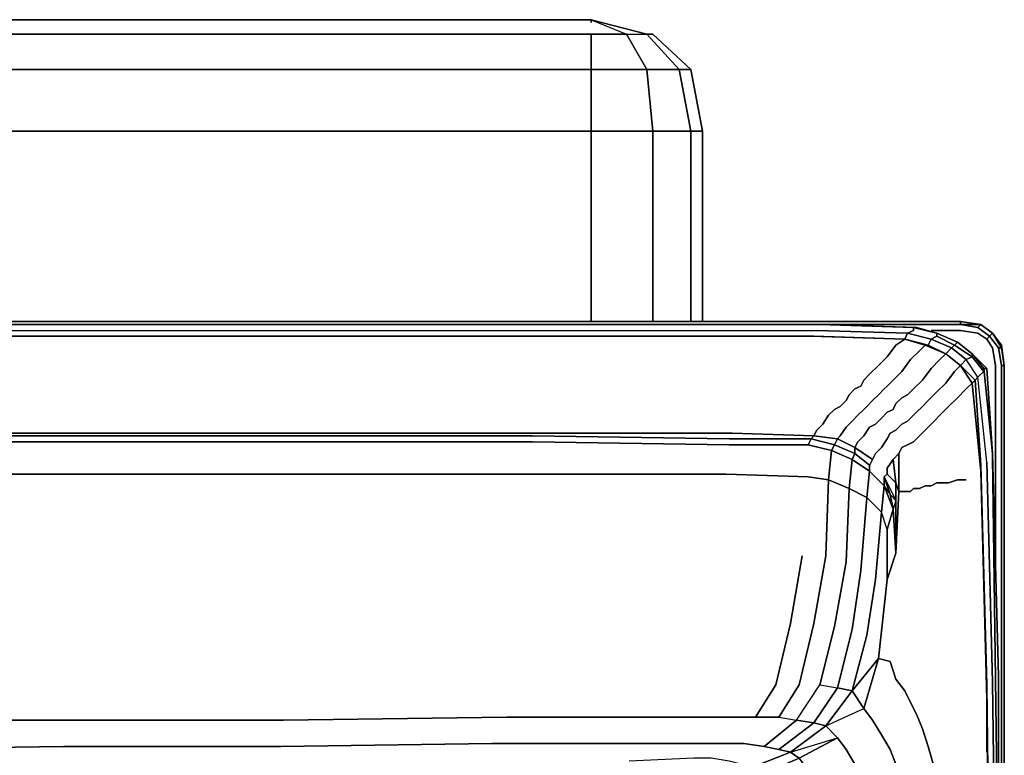
# Model space of a CAD drawing. Units: inches. Extents: x 0 to 27, y -30.6 to 0.
# Drawn here: x 15.5 to 27, y -8.6 to 0 of the extents above; entities that cross this region are included whole.
import ezdxf

# ---------------------------------------------------------------- set-up
doc = ezdxf.new("R2010")
doc.units = ezdxf.units.IN
doc.header["$MEASUREMENT"] = 0
doc.layers.get('0').update_dxf_attribs({"true_color": 0xe0c657})

msp = doc.modelspace()

# ---------------------------------------------------------------- linework, layer by layer
at = {"color": 141, "elevation": 0}
for points in [[(4.568, 0), (3.853, -0.17), (3.853, -0.273), (3.41, -0.647), (3.41, -0.579), (3.853, -0.17), (4.568, 0), (3.853, -0.17), (3.853, -0.273), (4.568, -0.17), (4.568, -0.579), (22.194, -0.579), (22.194, -1.297), (22.91, -1.297), (22.91, -3.514), (22.91, -1.297), (23.353, -1.297), (23.353, -3.514)], [(22.841, -0.579), (22.603, -0.17), (22.194, -0.17), (4.568, -0.17), (4.568, 0), (4.568, -0.17), (3.853, -0.273), (3.853, -0.17)], [(22.194, 0), (4.568, 0)], [(22.841, -0.579), (22.194, -0.579), (22.194, -0.17), (4.568, -0.17), (4.568, 0), (22.194, 0), (4.568, 0), (22.194, 0)], [(22.194, 0), (22.603, -0.17)], [(22.194, 0), (22.603, -0.17), (22.841, -0.17), (23.216, -0.579), (22.841, -0.579), (22.603, -0.17), (22.841, -0.17)], [(22.194, 0), (22.841, -0.17), (22.91, -0.17), (23.353, -0.579), (23.489, -1.297), (23.489, -3.514)], [(22.194, -0.579), (4.568, -0.579), (4.568, -0.17), (22.194, -0.17)], [(22.603, -0.17), (22.841, -0.579), (22.194, -0.579)], [(23.353, -0.579), (23.216, -0.579), (22.841, -0.17), (22.91, -0.17)], [(22.194, -3.514), (22.194, -1.297), (4.568, -1.297), (4.568, -0.579), (3.853, -0.647), (3.853, -0.273), (3.41, -0.647), (3.41, -0.886), (3.853, -0.647), (3.853, -1.297)], [(3.853, -3.514), (3.853, -1.297), (4.568, -1.297), (4.568, -0.579), (22.194, -0.579), (22.194, -1.297), (22.91, -1.297), (22.91, -3.514)], [(3.101, -3.514), (23.9, -3.514), (3.101, -3.514)], [(3.101, -3.548), (23.9, -3.548), (24.309, -3.548), (23.9, -3.548), (24.309, -3.548), (24.718, -3.548), (24.309, -3.548), (24.718, -3.548), (26.49, -3.548), (26.49, -3.514), (26.728, -3.548), (26.49, -3.514), (24.718, -3.514), (26.49, -3.514), (24.718, -3.514), (24.309, -3.514), (23.9, -3.514), (24.309, -3.514), (24.718, -3.514), (24.309, -3.514), (23.9, -3.514), (3.101, -3.514), (23.9, -3.514), (24.309, -3.514), (24.718, -3.514), (26.49, -3.514), (26.728, -3.548), (26.49, -3.548), (24.718, -3.548), (26.49, -3.548), (25.331, -3.548), (26.49, -3.548), (25.331, -3.548)], [(26.49, -30.565), (26.728, -30.531), (26.864, -30.428), (26.967, -30.258), (27.001, -30.054), (27.001, -4.025), (26.967, -3.787), (26.864, -3.65), (26.728, -3.548), (26.49, -3.514)], [(26.49, -3.548), (26.694, -3.582)], [(26.933, -3.821), (26.83, -3.684), (26.864, -3.65), (26.83, -3.684), (26.694, -3.582), (26.728, -3.548), (26.864, -3.65), (26.967, -3.787), (27.001, -4.025), (27.001, -30.054), (26.967, -30.258), (27.001, -30.054), (26.967, -30.054)], [(26.728, -3.548), (26.864, -3.65), (26.83, -3.684), (26.933, -3.821), (26.967, -3.821), (26.864, -3.65), (26.967, -3.787), (26.967, -3.821), (27.001, -4.025), (26.967, -4.025)], [(26.149, -3.616), (26.49, -3.616), (26.694, -3.65), (26.796, -3.718), (26.864, -3.821), (26.899, -4.025), (26.899, -6.481)], [(26.49, -3.616), (26.694, -3.65), (26.796, -3.718), (26.83, -3.684), (26.694, -3.582), (26.83, -3.684), (26.796, -3.718)], [(26.899, -4.025), (26.864, -3.821), (26.796, -3.718), (26.694, -3.65), (26.49, -3.616)], [(26.864, -3.65), (26.967, -3.821), (26.933, -3.821), (26.967, -4.025)], [(26.899, -4.025), (26.864, -3.821), (26.796, -3.718), (26.83, -3.684), (26.933, -3.821), (26.967, -4.025)], [(26.967, -30.054), (26.933, -30.258), (26.967, -30.258), (27.001, -30.054), (27.001, -4.025), (26.967, -3.787)], [(26.967, -16.647), (26.967, -4.025), (27.001, -4.025), (27.001, -30.054), (26.967, -30.054), (26.967, -29.747)]]:
    msp.add_lwpolyline(points, dxfattribs=at)
for points in [[(22.194, -0.034), (22.194, 0)], [(22.841, -0.17), (22.194, 0), (22.603, -0.17), (22.841, -0.17), (23.216, -0.579), (23.353, -0.579), (22.91, -0.17)], [(22.194, -0.17), (22.603, -0.17)], [(22.194, -0.17), (22.194, -0.579)], [(22.91, -0.17), (23.353, -0.579), (23.489, -1.297), (23.353, -1.297), (23.489, -1.297), (23.489, -3.514), (23.489, -1.297), (23.353, -0.579)], [(22.194, -0.579), (22.841, -0.579), (22.91, -1.297), (22.194, -1.297)], [(22.91, -1.297), (22.841, -0.579), (23.216, -0.579), (23.353, -1.297)], [(22.841, -0.579), (22.91, -1.297), (23.353, -1.297), (23.216, -0.579)], [(23.353, -0.579), (23.489, -1.297), (23.353, -1.297), (23.216, -0.579)], [(4.568, -3.514), (4.568, -1.297), (22.194, -1.297), (22.194, -3.514), (22.194, -1.297), (4.568, -1.297)], [(23.353, -1.297), (23.353, -3.514)], [(23.9, -3.548), (3.101, -3.548)], [(26.49, -3.514), (26.49, -3.548)], [(26.49, -3.548), (26.728, -3.548), (26.694, -3.582)], [(26.49, -3.548), (26.694, -3.582), (26.728, -3.548), (26.49, -3.548)], [(26.864, -3.65), (26.728, -3.548)], [(26.728, -3.548), (26.864, -3.65)], [(26.149, -3.616), (26.49, -3.616)], [(26.967, -3.821), (26.864, -3.65), (26.967, -3.787)], [(26.967, -3.821), (27.001, -4.025), (26.967, -4.025), (26.933, -3.821)], [(27.001, -4.025), (26.967, -3.821), (26.967, -3.787)], [(26.899, -4.025), (26.899, -6.481)], [(26.967, -4.025), (26.967, -16.647)], [(27.001, -30.054), (27.001, -4.025)]]:
    msp.add_lwpolyline(points, close=True, dxfattribs=at)
at = {"color": 81, "elevation": 0}
for points in [[(4.875, -3.548), (8.148, -3.548), (10.943, -3.548), (13.5, -3.548), (16.058, -3.548), (18.852, -3.548), (22.126, -3.548), (24.854, -3.548), (22.126, -3.548), (18.852, -3.548)], [(8.148, -3.548), (10.943, -3.548), (13.5, -3.548), (16.058, -3.548), (18.852, -3.548), (22.126, -3.548), (24.854, -3.548)], [(13.5, -3.548), (16.058, -3.548), (18.852, -3.548)], [(24.854, -3.548), (25.944, -3.582), (25.944, -3.616), (25.876, -3.65), (24.82, -3.616)], [(26.967, -28.654), (26.967, -12.622), (26.933, -12.075), (26.933, -11.53), (26.933, -10.301), (26.933, -7.641), (26.864, -5.049), (26.796, -4.059), (26.626, -3.889), (26.456, -3.752), (26.217, -3.65), (25.978, -3.582), (24.854, -3.548)], [(1.159, -3.718), (1.125, -3.65), (2.181, -3.616), (4.875, -3.616), (8.148, -3.616), (10.943, -3.616), (13.5, -3.616), (16.058, -3.616), (18.852, -3.616)], [(2.181, -3.616), (4.875, -3.616), (8.148, -3.616), (10.943, -3.616), (13.5, -3.616), (16.058, -3.616), (18.852, -3.616), (22.126, -3.616), (24.82, -3.616), (25.876, -3.65), (25.944, -3.616), (25.944, -3.582)], [(13.5, -3.616), (16.058, -3.616), (18.852, -3.616), (22.126, -3.616), (24.82, -3.616), (25.876, -3.65), (25.842, -3.718)], [(18.852, -3.616), (22.126, -3.616), (24.82, -3.616)], [(25.876, -3.65), (25.842, -3.718)], [(26.217, -3.684), (26.421, -3.787), (26.387, -3.821), (26.149, -3.718), (26.217, -3.684), (26.149, -3.718), (26.387, -3.821), (26.319, -3.889), (26.115, -3.787), (26.149, -3.718), (25.876, -3.65)], [(26.796, -7.743), (26.728, -5.186), (26.66, -4.195), (26.694, -4.161), (26.558, -3.957), (26.626, -3.923), (26.421, -3.787), (26.456, -3.752), (26.217, -3.65), (25.944, -3.582)], [(26.49, -4.025), (26.558, -3.957), (26.387, -3.821), (26.421, -3.787), (26.217, -3.684), (26.217, -3.65), (25.978, -3.582), (26.217, -3.65), (25.944, -3.582), (25.978, -3.582)], [(26.899, -12.246), (26.899, -12.007), (26.899, -11.564), (26.899, -10.335), (26.864, -7.709), (26.796, -5.152), (26.694, -4.161), (26.762, -4.093), (26.626, -3.923), (26.626, -3.889), (26.456, -3.752), (26.217, -3.65)], [(16.092, -3.684), (13.5, -3.684), (10.943, -3.684), (8.148, -3.684), (4.909, -3.684), (2.249, -3.684), (1.159, -3.718), (0.92, -3.787), (0.682, -3.889), (0.511, -4.025), (0.375, -4.23), (0.273, -5.254), (0.204, -7.914), (0.17, -10.472), (0.136, -11.666), (0.136, -12.007)], [(16.092, -3.684), (13.5, -3.684), (16.058, -3.684), (18.852, -3.684), (22.092, -3.684), (24.752, -3.684), (25.842, -3.718)], [(25.842, -3.718), (24.752, -3.684), (22.092, -3.684), (18.852, -3.684), (16.058, -3.684), (13.5, -3.684)], [(25.604, -5.322), (25.604, -5.424), (25.433, -5.254), (25.433, -5.186), (25.433, -5.254), (25.604, -5.424), (25.57, -5.731), (25.399, -5.561), (25.433, -5.254), (25.229, -5.118), (25.263, -5.049), (25.024, -4.947), (25.058, -4.879), (24.786, -4.845), (24.82, -4.777), (24.888, -4.707), (24.956, -4.604), (25.024, -4.536), (25.092, -4.502), (25.161, -4.434), (25.195, -4.366), (25.263, -4.298), (25.331, -4.264), (25.365, -4.195), (25.433, -4.127), (25.535, -4.025), (25.638, -3.923), (25.74, -3.787), (25.842, -3.718)], [(25.842, -3.718), (26.081, -3.787), (26.013, -3.855)], [(25.842, -3.718), (26.115, -3.787), (26.081, -3.787), (26.115, -3.787), (26.319, -3.889), (26.49, -4.025), (26.66, -4.195)], [(26.49, -4.025), (26.319, -3.889), (26.081, -3.787), (25.842, -3.718)], [(26.796, -4.059), (26.626, -3.889), (26.456, -3.752)], [(25.74, -4.468), (25.808, -4.4), (25.876, -4.366), (25.944, -4.298), (26.047, -4.195), (26.149, -4.059), (26.251, -3.957), (26.319, -3.889), (26.081, -3.787)], [(25.808, -4.093), (25.91, -3.957), (26.013, -3.855), (26.081, -3.787)], [(26.013, -3.855), (26.081, -3.787), (26.319, -3.889)], [(26.319, -3.889), (26.49, -4.025), (26.421, -4.093)], [(26.762, -4.093), (26.762, -4.059), (26.626, -3.889)], [(25.706, -4.536), (25.638, -4.57), (25.57, -4.638), (25.501, -4.707), (25.433, -4.743), (25.365, -4.845), (25.297, -4.913), (25.263, -4.981), (25.467, -5.118), (25.433, -5.186), (25.263, -5.049), (25.263, -4.981), (25.058, -4.879), (25.092, -4.845), (25.161, -4.743), (25.229, -4.673), (25.297, -4.604), (25.365, -4.536), (25.399, -4.502), (25.467, -4.434), (25.535, -4.366), (25.604, -4.298), (25.638, -4.264), (25.706, -4.195), (25.808, -4.093)], [(25.672, -4.811), (25.74, -4.777), (25.808, -4.707), (25.876, -4.673), (25.944, -4.604), (25.978, -4.57), (26.047, -4.502), (26.115, -4.434), (26.217, -4.332), (26.319, -4.23), (26.421, -4.093), (26.49, -4.025)], [(25.774, -5.492), (25.774, -5.049), (25.808, -4.981), (25.876, -4.947), (25.944, -4.913), (26.013, -4.845), (26.081, -4.777), (26.115, -4.743), (26.183, -4.673), (26.251, -4.604), (26.353, -4.502), (26.456, -4.4), (26.558, -4.298), (26.626, -4.23), (26.49, -4.025), (26.66, -4.195), (26.626, -4.23), (26.728, -5.254), (26.796, -7.914), (26.83, -10.472), (26.864, -11.666), (26.864, -12.007)], [(26.421, -4.093), (26.49, -4.025), (26.626, -4.23)], [(26.728, -5.254), (26.626, -4.23), (26.49, -4.025)], [(26.796, -5.152), (26.694, -4.161), (26.762, -4.093), (26.762, -4.059), (26.864, -5.049)], [(26.864, -12.007), (26.796, -12.143), (26.864, -12.007), (26.864, -11.666), (26.83, -10.472), (26.796, -7.914), (26.728, -5.254), (26.626, -4.23)], [(26.899, -12.348), (26.899, -12.246), (26.899, -12.007), (26.899, -11.564), (26.899, -10.335), (26.864, -7.709), (26.796, -5.152), (26.694, -4.161), (26.66, -4.195)], [(25.638, -4.264), (25.604, -4.298), (25.535, -4.366), (25.467, -4.434), (25.399, -4.502), (25.365, -4.536), (25.297, -4.604), (25.229, -4.673), (25.161, -4.743)], [(25.161, -4.743), (25.229, -4.673), (25.297, -4.604), (25.365, -4.536), (25.399, -4.502), (25.467, -4.434), (25.535, -4.366), (25.604, -4.298), (25.638, -4.264)], [(25.706, -4.536), (25.74, -4.468)], [(2.215, -4.845), (3.169, -4.811), (5.454, -4.811), (8.319, -4.811), (10.943, -4.811), (13.5, -4.811), (16.058, -4.811), (18.682, -4.811), (21.546, -4.811), (23.832, -4.811), (24.786, -4.845), (24.752, -4.879), (25.024, -4.947), (24.99, -5.015), (25.229, -5.118), (25.195, -5.458), (25.399, -5.561), (25.331, -6.412), (25.229, -7.096), (25.058, -7.778), (25.229, -7.812), (24.922, -8.221), (25.365, -8.016), (25.229, -7.812)], [(25.467, -5.118), (25.501, -5.049), (25.57, -4.981), (25.638, -4.879), (25.672, -4.811)], [(2.283, -4.947), (3.203, -4.947), (5.488, -4.913), (8.319, -4.913), (10.943, -4.913), (13.5, -4.913), (16.058, -4.913), (18.682, -4.913), (21.512, -4.913), (23.798, -4.947), (24.718, -4.947), (24.99, -5.015), (24.956, -5.356), (24.718, -5.322), (23.763, -5.288)], [(13.5, -4.845), (16.058, -4.845), (18.682, -4.845), (21.512, -4.845), (23.798, -4.879), (24.752, -4.879), (24.718, -4.947), (24.99, -5.015), (24.956, -5.356), (25.195, -5.458), (25.161, -6.31), (25.024, -7.062), (24.854, -7.743), (25.058, -7.778), (24.786, -8.186), (24.922, -8.221), (24.513, -8.527), (25.058, -8.357), (24.615, -8.597), (24.718, -8.734), (24.138, -8.802), (24.206, -8.904)], [(24.752, -4.879), (24.718, -4.947)], [(24.786, -4.845), (24.752, -4.879)], [(24.752, -4.879), (24.786, -4.845), (25.058, -4.879)], [(25.058, -4.879), (25.024, -4.947), (24.752, -4.879)], [(25.058, -4.879), (24.786, -4.845)], [(25.263, -4.981), (25.058, -4.879)], [(25.467, -5.118), (25.263, -4.981)], [(25.467, -5.118), (25.433, -5.186), (25.433, -5.254), (25.229, -5.118), (25.263, -5.049), (25.433, -5.186)], [(25.638, -5.22), (25.706, -5.118), (25.774, -5.049), (25.706, -5.118)], [(25.774, -5.492), (25.774, -5.049), (25.706, -5.118), (25.74, -5.39), (25.638, -5.288)], [(25.774, -5.492), (25.74, -5.39), (25.706, -5.118), (25.74, -5.39)], [(25.774, -5.049), (25.774, -5.492)], [(26.796, -5.152), (26.864, -7.709), (26.899, -10.335), (26.899, -11.564), (26.899, -12.007), (26.899, -12.246), (26.864, -12.109)], [(26.933, -11.53), (26.933, -10.301), (26.899, -7.675), (26.864, -5.083)], [(25.604, -5.424), (25.604, -5.322), (25.638, -5.288), (25.638, -5.22)], [(26.728, -5.254), (26.796, -7.914), (26.83, -10.472)], [(2.283, -5.322), (3.237, -5.288), (5.488, -5.288), (8.319, -5.288), (10.943, -5.288), (13.5, -5.288), (16.058, -5.288), (18.682, -5.288), (21.512, -5.288), (23.763, -5.288), (24.718, -5.322), (24.956, -5.356), (24.922, -6.242), (24.786, -7.028), (24.615, -7.743), (24.377, -8.118), (24.581, -8.152), (24.206, -8.459), (24.377, -8.493), (24.786, -8.186), (24.922, -8.221), (24.513, -8.527), (24.377, -8.493)], [(23.763, -5.288), (24.718, -5.322), (24.956, -5.356), (24.922, -6.242)], [(24.922, -6.242), (24.956, -5.356), (25.195, -5.458), (25.161, -6.31)], [(25.774, -5.492), (25.842, -5.492), (25.91, -5.492), (25.944, -5.458), (26.013, -5.458), (26.081, -5.424), (26.149, -5.424), (26.217, -5.39), (26.285, -5.39), (26.353, -5.39), (26.456, -5.356), (26.558, -5.356)], [(25.161, -6.31), (25.195, -5.458), (25.399, -5.561), (25.331, -6.412)], [(25.706, -5.697), (25.74, -6.208), (25.74, -5.595), (25.74, -5.39), (25.774, -5.492)], [(25.774, -5.492), (25.842, -5.492), (25.91, -5.492), (25.944, -5.458), (26.013, -5.458), (26.081, -5.424), (26.149, -5.424), (26.217, -5.39), (26.285, -5.39)], [(26.285, -5.39), (26.217, -5.39), (26.149, -5.424), (26.081, -5.424), (26.013, -5.458), (25.944, -5.458), (25.91, -5.492), (25.842, -5.492), (25.774, -5.492)], [(25.331, -6.412), (25.399, -5.561), (25.57, -5.731), (25.501, -6.515)], [(26.353, -9.279), (26.285, -8.938), (26.183, -8.7), (26.115, -8.459), (26.047, -8.255), (25.978, -8.084), (25.91, -7.948), (25.842, -7.812), (25.74, -7.675), (25.672, -7.471), (25.535, -7.437), (25.638, -6.515), (25.74, -6.208), (25.74, -5.595), (25.706, -5.697), (25.74, -6.208), (25.638, -6.515), (25.638, -5.935), (25.57, -5.731), (25.501, -6.515)], [(25.706, -5.697), (25.638, -5.935), (25.57, -5.731)], [(25.74, -6.208), (25.638, -6.515), (25.638, -5.935), (25.706, -5.697)], [(25.91, -9.109), (25.808, -8.87), (25.74, -8.666), (25.672, -8.493), (25.57, -8.323), (25.467, -8.152), (25.365, -8.016), (25.535, -7.437), (25.229, -7.812), (25.399, -7.164), (25.501, -6.515), (25.57, -5.731)], [(25.638, -5.935), (25.638, -6.515), (25.535, -7.437)], [(24.649, -6.242), (24.513, -7.028), (24.343, -7.743), (24.104, -8.118), (24.377, -8.118), (24.581, -8.152), (24.854, -7.743), (25.058, -7.778), (24.786, -8.186), (24.581, -8.152), (24.854, -7.743), (25.058, -7.778)], [(25.74, -7.675), (25.672, -7.471), (25.535, -7.437), (25.638, -6.515)], [(25.467, -8.152), (25.365, -8.016), (25.535, -7.437), (25.672, -7.471), (25.74, -7.675), (25.842, -7.812), (25.91, -7.948), (25.978, -8.084), (26.047, -8.255), (26.115, -8.459), (26.183, -8.7), (26.285, -8.938), (26.353, -9.279)], [(25.74, -7.675), (25.842, -7.812), (25.91, -7.948), (25.978, -8.084), (26.047, -8.255), (26.115, -8.459), (26.183, -8.7), (26.285, -8.938), (26.353, -9.279), (26.421, -9.62), (26.49, -10.029), (26.558, -10.542), (26.626, -11.394), (26.66, -11.973), (26.694, -12.28), (26.456, -12.486), (26.421, -12.177), (26.387, -11.768)], [(24.615, -7.743), (24.377, -8.118), (24.104, -8.118), (23.25, -8.118), (21.206, -8.118), (18.614, -8.152), (16.058, -8.152), (13.5, -8.152), (10.943, -8.152), (8.387, -8.152), (5.795, -8.118), (3.75, -8.118), (2.897, -8.118)], [(24.377, -8.118), (24.615, -7.743)], [(24.513, -8.527), (24.377, -8.493), (24.786, -8.186), (24.581, -8.152), (24.854, -7.743)], [(25.229, -7.812), (25.058, -7.778)], [(26.83, -10.882), (26.83, -10.369), (26.796, -7.743), (26.796, -8.527)], [(24.718, -8.734), (24.615, -8.597), (25.058, -8.357), (24.922, -8.221), (25.229, -7.812), (25.365, -8.016), (25.467, -8.152)], [(25.024, -13.099), (24.99, -12.929), (24.99, -12.895), (24.99, -12.793), (25.604, -12.759), (25.57, -12.486), (25.535, -12.143), (26.047, -11.973), (26.013, -11.666), (25.978, -11.36), (25.944, -11.087), (25.91, -10.78), (25.842, -10.472), (25.774, -10.131), (25.672, -9.824), (25.604, -9.551), (25.535, -9.313), (25.433, -9.074), (25.365, -8.836), (25.263, -8.666), (25.161, -8.493), (25.058, -8.357), (24.922, -8.221), (25.365, -8.016)], [(21.206, -8.118), (23.25, -8.118), (24.104, -8.118), (24.377, -8.118), (24.581, -8.152), (24.206, -8.459), (23.968, -8.425), (23.729, -8.425), (22.91, -8.425), (21.035, -8.425), (18.58, -8.459), (16.058, -8.459), (13.5, -8.493), (10.943, -8.459), (8.421, -8.459), (5.965, -8.425), (4.091, -8.425), (3.271, -8.425), (3.033, -8.425), (2.794, -8.459)], [(21.206, -8.118), (23.25, -8.118), (24.104, -8.118)], [(24.206, -8.459), (24.581, -8.152), (24.786, -8.186), (24.377, -8.493), (24.513, -8.527), (24.07, -8.7), (23.934, -8.666), (23.798, -8.631), (23.591, -8.597), (23.387, -8.597)], [(24.07, -8.7), (24.513, -8.527), (24.615, -8.597), (24.138, -8.802), (24.07, -8.7), (23.934, -8.666), (23.798, -8.631), (23.591, -8.597), (23.387, -8.597), (22.637, -8.631)]]:
    msp.add_lwpolyline(points, dxfattribs=at)
for points in [[(18.852, -3.548), (22.126, -3.548)], [(22.126, -3.548), (24.854, -3.548)], [(24.854, -3.548), (25.978, -3.582), (25.944, -3.582)], [(25.978, -3.582), (24.854, -3.548), (25.944, -3.582)], [(25.842, -3.718), (25.876, -3.65), (26.149, -3.718), (26.115, -3.787)], [(25.944, -3.582), (26.217, -3.65), (26.217, -3.684), (26.149, -3.718), (25.876, -3.65), (25.944, -3.616)], [(26.217, -3.65), (26.456, -3.752), (26.421, -3.787), (26.217, -3.684)], [(26.217, -3.65), (26.456, -3.752)], [(24.786, -3.684), (25.842, -3.718), (24.752, -3.684), (22.092, -3.684), (18.852, -3.684), (16.058, -3.684), (13.5, -3.684), (16.092, -3.684), (18.921, -3.684), (22.126, -3.684)], [(16.092, -3.684), (18.921, -3.684)], [(22.126, -3.684), (24.786, -3.684), (22.126, -3.684), (18.921, -3.684)], [(24.786, -3.684), (25.842, -3.718)], [(25.842, -3.718), (25.74, -3.787)], [(25.842, -3.718), (26.115, -3.787), (26.081, -3.787)], [(26.149, -3.718), (26.387, -3.821), (26.319, -3.889), (26.115, -3.787)], [(26.456, -3.752), (26.626, -3.889), (26.626, -3.923), (26.421, -3.787)], [(26.456, -3.752), (26.626, -3.889)], [(25.638, -3.923), (25.74, -3.787)], [(25.91, -3.957), (26.013, -3.855)], [(26.319, -3.889), (26.251, -3.957)], [(26.319, -3.889), (26.387, -3.821), (26.558, -3.957), (26.49, -4.025)], [(26.319, -3.889), (26.49, -4.025)], [(26.421, -3.787), (26.626, -3.923), (26.558, -3.957), (26.387, -3.821)], [(26.626, -3.923), (26.626, -3.889), (26.762, -4.059), (26.762, -4.093)], [(26.626, -3.889), (26.796, -4.059), (26.762, -4.059)], [(25.638, -3.923), (25.535, -4.025)], [(25.91, -3.957), (25.808, -4.093)], [(26.149, -4.059), (26.251, -3.957)], [(26.66, -4.195), (26.694, -4.161), (26.558, -3.957), (26.49, -4.025)], [(26.626, -3.923), (26.762, -4.093), (26.694, -4.161), (26.558, -3.957)], [(25.433, -4.127), (25.535, -4.025)], [(25.706, -4.195), (25.808, -4.093)], [(26.149, -4.059), (26.047, -4.195)], [(26.319, -4.23), (26.421, -4.093)], [(26.933, -11.53), (26.933, -10.301), (26.933, -7.641), (26.864, -5.049), (26.796, -4.059), (26.762, -4.059), (26.864, -5.049), (26.933, -7.641), (26.933, -10.301), (26.933, -11.53), (26.933, -12.075), (26.967, -12.622), (26.933, -28.654), (26.967, -12.622), (26.933, -12.075)], [(26.796, -4.059), (26.864, -5.049), (26.762, -4.059)], [(25.331, -4.264), (25.365, -4.195)], [(25.365, -4.195), (25.433, -4.127)], [(25.638, -4.264), (25.706, -4.195)], [(25.944, -4.298), (26.047, -4.195)], [(26.319, -4.23), (26.217, -4.332)], [(26.626, -4.23), (26.558, -4.298)], [(26.66, -4.195), (26.626, -4.23)], [(26.66, -4.195), (26.728, -5.186)], [(25.195, -4.366), (25.263, -4.298)], [(25.331, -4.264), (25.263, -4.298)], [(25.876, -4.366), (25.944, -4.298)], [(26.115, -4.434), (26.217, -4.332)], [(26.456, -4.4), (26.558, -4.298)], [(25.092, -4.502), (25.161, -4.434)], [(25.195, -4.366), (25.161, -4.434)], [(25.706, -4.536), (25.74, -4.468)], [(25.808, -4.4), (25.74, -4.468)], [(25.808, -4.4), (25.876, -4.366)], [(26.047, -4.502), (26.115, -4.434)], [(26.456, -4.4), (26.353, -4.502)], [(24.956, -4.604), (25.024, -4.536)], [(25.092, -4.502), (25.024, -4.536)], [(25.57, -4.638), (25.638, -4.57)], [(25.706, -4.536), (25.638, -4.57)], [(25.978, -4.57), (25.944, -4.604)], [(25.978, -4.57), (26.047, -4.502)], [(26.251, -4.604), (26.353, -4.502)], [(24.956, -4.604), (24.888, -4.707)], [(25.57, -4.638), (25.501, -4.707)], [(25.876, -4.673), (25.808, -4.707)], [(25.876, -4.673), (25.944, -4.604)], [(26.115, -4.743), (26.183, -4.673)], [(26.183, -4.673), (26.251, -4.604)], [(16.058, -4.811), (13.5, -4.811)], [(18.682, -4.811), (16.058, -4.811)], [(18.682, -4.811), (21.546, -4.811)], [(23.832, -4.811), (21.546, -4.811)], [(23.832, -4.811), (24.786, -4.845)], [(24.82, -4.777), (24.786, -4.845)], [(24.82, -4.777), (24.888, -4.707)], [(25.092, -4.845), (25.161, -4.743)], [(25.433, -4.743), (25.365, -4.845)], [(25.433, -4.743), (25.501, -4.707)], [(25.638, -4.879), (25.672, -4.811)], [(25.74, -4.777), (25.672, -4.811)], [(25.74, -4.777), (25.808, -4.707)], [(26.013, -4.845), (26.081, -4.777)], [(26.115, -4.743), (26.081, -4.777)], [(16.058, -4.845), (13.5, -4.845)], [(16.058, -4.913), (18.682, -4.913), (16.058, -4.913), (13.5, -4.913)], [(18.682, -4.845), (16.058, -4.845)], [(21.512, -4.845), (18.682, -4.845)], [(18.682, -4.913), (21.512, -4.913)], [(23.798, -4.879), (21.512, -4.845)], [(23.798, -4.947), (21.512, -4.913)], [(23.798, -4.879), (24.752, -4.879)], [(24.752, -4.879), (25.024, -4.947), (24.99, -5.015), (24.718, -4.947)], [(25.263, -4.981), (25.263, -5.049), (25.024, -4.947), (25.058, -4.879)], [(25.058, -4.879), (25.092, -4.845)], [(25.297, -4.913), (25.263, -4.981)], [(25.297, -4.913), (25.365, -4.845)], [(25.638, -4.879), (25.57, -4.981)], [(25.876, -4.947), (25.944, -4.913)], [(26.013, -4.845), (25.944, -4.913)], [(23.798, -4.947), (24.718, -4.947)], [(24.956, -5.356), (24.99, -5.015), (25.229, -5.118), (25.195, -5.458)], [(25.263, -5.049), (25.229, -5.118), (24.99, -5.015), (25.024, -4.947)], [(25.263, -4.981), (25.467, -5.118), (25.433, -5.186), (25.263, -5.049)], [(25.501, -5.049), (25.57, -4.981)], [(25.774, -5.049), (25.808, -4.981)], [(25.876, -4.947), (25.808, -4.981)], [(25.433, -5.254), (25.399, -5.561), (25.195, -5.458), (25.229, -5.118)], [(25.467, -5.118), (25.501, -5.049)], [(25.638, -5.22), (25.706, -5.118)], [(26.899, -7.675), (26.864, -5.083)], [(25.399, -5.561), (25.433, -5.254), (25.604, -5.424), (25.57, -5.731)], [(25.638, -5.22), (25.638, -5.288)], [(26.728, -5.186), (26.796, -7.743)], [(16.058, -5.288), (13.5, -5.288)], [(18.682, -5.288), (16.058, -5.288)], [(21.512, -5.288), (18.682, -5.288)], [(23.763, -5.288), (21.512, -5.288)], [(25.604, -5.322), (25.638, -5.288)], [(25.604, -5.322), (25.74, -5.595), (25.74, -5.39), (25.638, -5.288), (25.74, -5.39), (25.74, -5.595), (25.672, -5.526)], [(25.604, -5.322), (25.672, -5.526), (25.706, -5.697), (25.604, -5.424)], [(25.604, -5.322), (25.74, -5.595), (25.672, -5.526)], [(26.456, -5.356), (26.353, -5.39)], [(26.558, -5.356), (26.456, -5.356)], [(25.604, -5.424), (25.706, -5.697), (25.638, -5.935), (25.57, -5.731)], [(25.604, -5.424), (25.672, -5.526), (25.706, -5.697)], [(25.774, -5.492), (25.74, -6.208), (25.74, -5.39)], [(25.774, -5.492), (25.74, -6.208)], [(26.353, -5.39), (26.285, -5.39)], [(25.706, -5.697), (25.672, -5.526), (25.74, -5.595), (25.74, -6.208)], [(24.513, -7.028), (24.649, -6.242)], [(24.786, -7.028), (24.922, -6.242)], [(25.024, -7.062), (25.161, -6.31)], [(25.229, -7.096), (25.331, -6.412)], [(25.399, -7.164), (25.501, -6.515)], [(24.513, -7.028), (24.343, -7.743)], [(24.615, -7.743), (24.786, -7.028)], [(25.024, -7.062), (24.854, -7.743)], [(25.058, -7.778), (25.229, -7.096)], [(25.399, -7.164), (25.229, -7.812)], [(25.229, -7.812), (25.535, -7.437), (25.365, -8.016)], [(26.933, -10.301), (26.899, -7.675)], [(24.104, -8.118), (24.343, -7.743)], [(25.058, -7.778), (25.229, -7.812), (24.922, -8.221), (24.786, -8.186)], [(26.796, -8.527), (26.796, -7.743)], [(26.83, -10.369), (26.796, -7.743)], [(18.614, -8.152), (21.206, -8.118)], [(13.5, -8.152), (16.058, -8.152)], [(16.058, -8.152), (18.614, -8.152)], [(24.513, -8.527), (24.922, -8.221), (25.058, -8.357), (25.161, -8.493), (25.263, -8.666), (25.365, -8.836), (25.433, -9.074), (25.535, -9.313), (25.604, -9.551), (25.672, -9.824), (25.774, -10.131), (25.842, -10.472), (25.774, -10.131), (25.672, -9.824), (25.604, -9.551), (25.535, -9.313), (25.433, -9.074), (25.365, -8.836), (25.263, -8.666), (25.161, -8.493), (25.058, -8.357), (24.615, -8.597)], [(25.467, -8.152), (25.57, -8.323)], [(25.672, -8.493), (25.74, -8.666), (25.672, -8.493), (25.57, -8.323)], [(13.5, -8.493), (16.058, -8.459)], [(18.58, -8.459), (16.058, -8.459)], [(18.58, -8.459), (21.035, -8.425)], [(22.91, -8.425), (21.035, -8.425)], [(23.729, -8.425), (22.91, -8.425)], [(23.968, -8.425), (23.729, -8.425)], [(23.968, -8.425), (24.206, -8.459)], [(24.377, -8.493), (24.206, -8.459)], [(24.513, -8.527), (24.07, -8.7), (24.138, -8.802), (24.615, -8.597)]]:
    msp.add_lwpolyline(points, close=True, dxfattribs=at)

doc.saveas('drawing.dxf')
